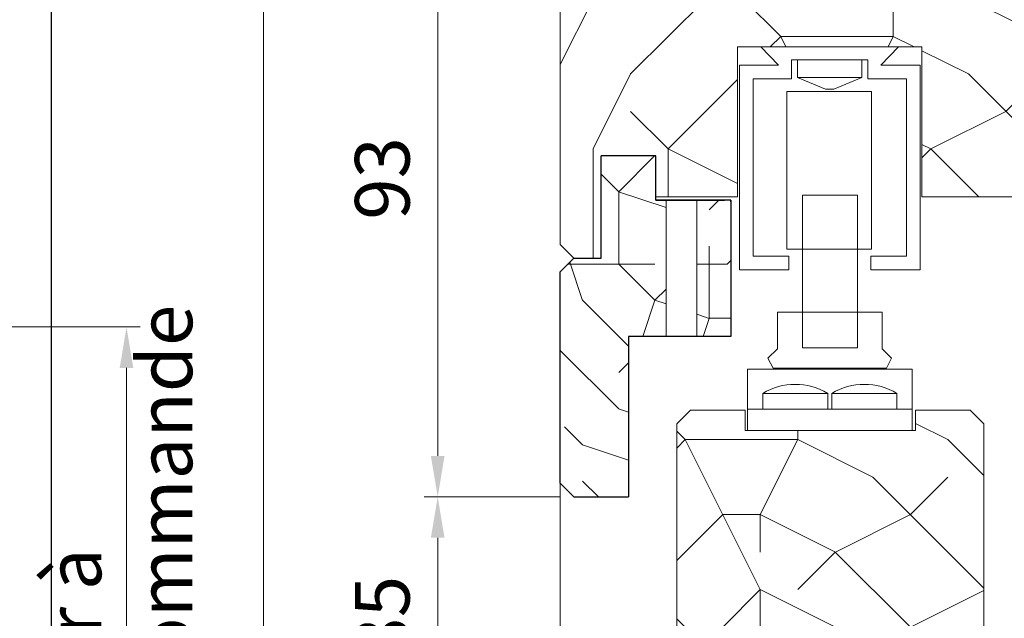
# Model space of a CAD drawing. Units: millimetres. Extents: x 0 to 418, y -14 to 586.
# Drawn here: x 268 to 340, y 264 to 308 of the extents above; entities that cross this region are included whole.
import ezdxf

# ---------------------------------------------------------------- set-up
doc = ezdxf.new("R2010")
doc.units = ezdxf.units.MM
doc.header["$PDMODE"] = 2
doc.header["$PDSIZE"] = 10
for name, color, linetype, lineweight in [('Accessoires', 5, 'Continuous', 9), ('AM_1', 30, 'Continuous', 30), ('AM_2', 6, 'Continuous', 20), ('AM_5', 3, 'Continuous', 20), ('AM_8', 1, 'Continuous', 15), ('Contour principale', 30, 'Continuous', 15), ('Contour secondaire', 5, 'Continuous', 9)]:
    doc.layers.add(name, color=color, linetype=linetype, lineweight=lineweight)
doc.layers.add('AM_VIEWS', color=1, linetype='Continuous', lineweight=15, plot=False)
doc.styles.get("Standard").update_dxf_attribs({"font": 'arial.ttf'})
doc.dimstyles.new('MAL-ISO$0', dxfattribs={"dimtxt": 3, "dimasz": 3, "dimexe": 1, "dimexo": 1, "dimgap": 1.5, "dimtad": 1, "dimtxsty": 'Standard', "dimcen": 0, "dimclrd": 256, "dimclre": 256, "dimclrt": 3, "dimadec": 1, "dimazin": 2, "dimtp": 0.1, "dimtm": 0.1, "dimtfac": 0.71, "dimtmove": 0, "dimatfit": 3, "dimfxl": 1, "dimlwd": -1, "dimlwe": -1, "dimarcsym": 1})

# ---------------------------------------------------------------- blocks, each defined once
blk = doc.blocks.new('eqrtb')
at = {"layer": 'AM_8'}
h = blk.add_hatch(dxfattribs=at)
h.set_pattern_fill('352', color=5, scale=37.5, angle=45)
h.set_pattern_definition([(45, (9.28, 9.28), (5e-07, 53.033), [11.25, -26.25]), (45, (7.956, 10.607), (5e-07, 53.033), [11.25, -26.25]), (45, (6.63, 14.584), (5e-07, 53.033), [7.5, -30]), (45, (5.304, 18.56), (5e-07, 53.033), [5.625, -31.875]), (45, (2.653, 21.213), (5e-07, 53.033), [3.75, -33.75]), (45, (-6.63, 17.236), (5e-07, 53.033), [1.875, -9.375, 1.875, -24.375]), (45, (-3.977, 22.54), (5e-07, 53.033), [1.875, -15, 5.625, -15]), (45, (0.0009, 29.17), (5e-07, 53.033), [1.875, -1.875, 1.875, -31.875]), (45, (-2.65, 29.17), (5e-07, 53.033), [1.875, -35.625]), (45, (-6.63, 30.494), (5e-07, 53.033), [5.625, -31.875]), (45, (-9.28, 33.146), (5e-07, 53.033), [7.5, -30]), (45, (-13.257, 34.47), (5e-07, 53.033), [9.375, -11.25, 1.875, -15]), (135, (-7.954, 7.955), (-53.033, 5e-07), [1.875, -3.75, 9.375, -22.5]), (135, (-9.28, 11.932), (-53.033, 5e-07), [1.875, -1.875, 5.625, -28.125]), (135, (-18.56, 23.865), (-53.033, 5e-07), [3.75, -33.75]), (135, (-6.63, 14.584), (-53.033, 5e-07), [7.5, -11.25, 1.875, -16.875]), (135, (-19.887, 30.494), (-53.033, 5e-07), [1.875, -35.625]), (135, (-5.302, 18.56), (-53.033, 5e-07), [5.625, -31.875]), (135, (-3.977, 22.54), (-53.033, 5e-07), [3.75, -33.75]), (135, (-1.325, 25.19), (-53.033, 5e-07), [1.875, -5.625, 5.625, -24.375]), (135, (-1.325, 27.842), (-53.033, 5e-07), [1.875, -35.625]), (135, (5.304, 23.865), (-53.033, 5e-07), [5.25, -32.25]), (135, (11.933, 19.887), (-53.033, 5e-07), [3.75, -33.75]), (135, (3.98, 33.146), (-53.033, 5e-07), [1.875, -35.625]), (135, (7.956, 34.47), (-53.033, 5e-07), [5.625, -31.875]), (135, (10.607, 37.123), (-53.033, 5e-07), [5.625, -31.875]), (90, (17.237, 22.54), (-26.517, 26.517), [2.6516, -2.6516, 2.6516, -45.078]), (90, (5.304, 23.865), (-26.517, 26.517), [5.303, -47.73]), (90, (-18.56, 26.517), (-26.517, 26.517), [5.303, -47.73]), (90, (-6.628, 25.19), (-26.517, 26.517), [5.303, -47.73]), (90, (0.0009, 21.213), (-26.517, 26.517), [5.303, -47.73]), (90, (13.26, 23.865), (-26.517, 26.517), [5.303, -47.73]), (90, (9.282, 22.54), (-26.517, 26.517), [7.955, -45.078]), (90, (-10.606, 26.517), (-26.517, 26.517), [2.652, -50.381]), (90, (-14.583, 27.842), (-26.517, 26.517), [2.652, -50.381]), (90, (-3.977, 38.45), (-26.517, 26.517), [2.652, -50.381]), (90, (-1.325, 14.584), (-26.517, 26.517), [2.652, -50.381]), (90, (3.978, 38.45), (-26.517, 26.517), [2.652, -50.381]), (90, (-2.65, 26.517), (-26.517, 26.517), [2.652, -50.381]), (90, (-2.65, 31.82), (-26.517, 26.517), [2.652, -50.381]), (180, (1.327, 25.19), (-26.517, -26.517), [2.6516, -2.6516, 7.955, -39.775]), (180, (5.304, 29.168), (-26.517, -26.517), [2.652, -50.381]), (180, (14.585, 19.887), (-26.517, -26.517), [2.652, -50.381]), (180, (2.653, 21.213), (-26.517, -26.517), [2.652, -50.381]), (180, (1.327, 30.494), (-26.517, -26.517), [2.652, -50.381]), (180, (1.327, 17.236), (-26.517, -26.517), [2.652, -50.381]), (180, (11.933, 27.842), (-26.517, -26.517), [2.652, -50.381]), (180, (1.327, 1.326), (-26.517, -26.517), [2.652, -50.381]), (180, (1.327, 3.977), (-26.517, -26.517), [5.303, -47.73]), (180, (1.327, 6.63), (-26.517, -26.517), [5.303, -47.73]), (180, (3.978, 9.28), (-26.517, -26.517), [5.303, -47.73]), (180, (2.653, 13.258), (-26.517, -26.517), [5.303, -47.73]), (180, (2.653, 34.471), (-26.517, -26.517), [5.303, -47.73]), (180, (21.214, 26.517), (-26.517, -26.517), [5.303, -47.73]), (180, (1.327, 49.056), (-26.5165, -26.5165), [5.303, -47.73]), (180, (3.978, 46.404), (-26.5165, -26.5165), [5.303, -47.73]), (180, (2.653, 42.426), (-26.517, -26.517), [5.303, -47.73]), (180, (-15.91, 23.865), (-26.517, -26.517), [7.955, -45.078]), (180, (3.978, 38.45), (-26.517, -26.517), [7.955, -45.078]), (71.565, (-18.56, 31.82), (26.5165, 26.5165), [4.1925, -79.66]), (71.565, (-5.302, 18.562), (26.5165, 26.5165), [4.192, -79.66]), (71.565, (-10.606, 29.168), (26.5165, 26.5165), [4.192, -79.66]), (71.565, (15.91, 18.562), (26.5165, 26.5165), [4.192, -79.66]), (71.565, (11.933, 19.887), (26.5165, 26.5165), [4.192, -79.66]), (71.565, (-1.325, 17.236), (26.5165, 26.5165), [4.192, -79.66]), (71.565, (-14.583, 30.494), (26.5165, 26.5165), [4.1925, -79.66]), (71.565, (1.327, 30.494), (26.5165, 26.5165), [8.385, -75.468]), (108.435, (-2.65, 34.471), (-26.5165, 26.5165), [4.1925, -79.66]), (108.435, (9.282, 30.494), (-26.5165, 26.5165), [4.1925, -79.66]), (108.435, (-9.28, 22.539), (-26.5165, 26.5165), [4.192, -79.66]), (108.435, (-15.909, 18.562), (-26.5165, 26.5165), [4.192, -79.66]), (108.435, (5.304, 29.168), (-26.5165, 26.5165), [4.192, -79.66]), (108.435, (2.653, 26.517), (-26.5165, 26.5165), [4.192, -79.66]), (108.435, (-11.932, 19.887), (-26.5165, 26.5165), [8.385, -75.468]), (108.435, (17.237, 30.494), (-26.5165, 26.5165), [8.385, -75.468]), (108.435, (13.259, 29.168), (-26.5165, 26.5165), [8.385, -75.468]), (161.565, (-3.977, 3.977), (-26.5165, 26.5165), [4.192, -79.66]), (161.565, (-18.56, 18.562), (-26.5165, 26.5165), [4.192, -79.66]), (161.565, (5.304, 5.303), (-26.5165, 26.5165), [4.192, -79.66]), (161.565, (-21.212, 26.517), (-26.5165, 26.5165), [4.1925, -79.66]), (161.565, (-2.65, 13.258), (-26.5165, 26.5165), [4.192, -79.66]), (161.565, (0.0009, 21.213), (-26.5165, 26.5165), [4.192, -79.66]), (161.565, (-2.65, 29.168), (-26.5165, 26.5165), [4.192, -79.66]), (161.565, (-3.977, 6.629), (-26.5165, 26.5165), [4.192, -79.66]), (161.565, (-1.325, 17.236), (-26.5165, 26.5165), [4.192, -79.66]), (161.565, (9.282, 22.539), (-26.5165, 26.5165), [4.192, -79.66]), (161.565, (9.282, 27.842), (-26.5165, 26.5165), [4.192, -79.66]), (161.565, (6.63, 41.1), (-26.5165, 26.5165), [4.1925, -79.66]), (161.565, (-21.212, 29.168), (-26.5165, 26.5165), [4.1925, -79.66]), (161.565, (-23.864, 23.865), (-26.5165, 26.5165), [8.385, -75.468]), (161.565, (-1.325, 9.28), (-26.5165, 26.5165), [8.385, -75.468]), (198.435, (-1.325, 1.326), (-26.517, -26.517), [4.192, -79.66]), (198.435, (22.54, 22.539), (-26.5165, -26.5165), [4.192, -79.66]), (198.435, (7.956, 34.471), (-26.5165, -26.5165), [4.1925, -79.66]), (198.435, (6.63, 14.584), (-26.5165, -26.5165), [4.192, -79.66]), (198.435, (7.956, 10.607), (-26.5165, -26.5165), [4.192, -79.66]), (198.435, (5.304, 18.562), (-26.5165, -26.5165), [4.192, -79.66]), (198.435, (-2.65, 42.426), (-26.5165, -26.5165), [4.1925, -79.66]), (198.435, (-1.325, 46.404), (-26.5165, -26.5165), [8.385, -75.468])])
h.paths.add_polyline_path([(0.001, -7.5), (-2, -7.5), (-2.999, -8.499), (-2.999, -24.001), (-2, -25), (2.001, -25), (2.001, -13.25), (4.751, -13.25), (4.751, -3.25), (4.001, -3.25), (4.001, -3.25), (4.001, -3.25), (4.001, 0), (0.001, 0)])
h = blk.add_hatch(dxfattribs=at)
h.set_pattern_fill('352', color=5, scale=37.5, angle=45)
h.set_pattern_definition([(45, (9.28, 9.28), (5e-07, 53.033), [11.25, -26.25]), (45, (7.956, 10.607), (5e-07, 53.033), [11.25, -26.25]), (45, (6.63, 14.584), (5e-07, 53.033), [7.5, -30]), (45, (5.304, 18.56), (5e-07, 53.033), [5.625, -31.875]), (45, (2.653, 21.213), (5e-07, 53.033), [3.75, -33.75]), (45, (-6.63, 17.236), (5e-07, 53.033), [1.875, -9.375, 1.875, -24.375]), (45, (-3.977, 22.54), (5e-07, 53.033), [1.875, -15, 5.625, -15]), (45, (0.0009, 29.17), (5e-07, 53.033), [1.875, -1.875, 1.875, -31.875]), (45, (-2.65, 29.17), (5e-07, 53.033), [1.875, -35.625]), (45, (-6.63, 30.494), (5e-07, 53.033), [5.625, -31.875]), (45, (-9.28, 33.146), (5e-07, 53.033), [7.5, -30]), (45, (-13.257, 34.47), (5e-07, 53.033), [9.375, -11.25, 1.875, -15]), (135, (-7.954, 7.955), (-53.033, 5e-07), [1.875, -3.75, 9.375, -22.5]), (135, (-9.28, 11.932), (-53.033, 5e-07), [1.875, -1.875, 5.625, -28.125]), (135, (-18.56, 23.865), (-53.033, 5e-07), [3.75, -33.75]), (135, (-6.63, 14.584), (-53.033, 5e-07), [7.5, -11.25, 1.875, -16.875]), (135, (-19.887, 30.494), (-53.033, 5e-07), [1.875, -35.625]), (135, (-5.302, 18.56), (-53.033, 5e-07), [5.625, -31.875]), (135, (-3.977, 22.54), (-53.033, 5e-07), [3.75, -33.75]), (135, (-1.325, 25.19), (-53.033, 5e-07), [1.875, -5.625, 5.625, -24.375]), (135, (-1.325, 27.842), (-53.033, 5e-07), [1.875, -35.625]), (135, (5.304, 23.865), (-53.033, 5e-07), [5.25, -32.25]), (135, (11.933, 19.887), (-53.033, 5e-07), [3.75, -33.75]), (135, (3.98, 33.146), (-53.033, 5e-07), [1.875, -35.625]), (135, (7.956, 34.47), (-53.033, 5e-07), [5.625, -31.875]), (135, (10.607, 37.123), (-53.033, 5e-07), [5.625, -31.875]), (90, (17.237, 22.54), (-26.517, 26.517), [2.652, -2.652, 2.652, -45.078]), (90, (5.304, 23.865), (-26.517, 26.517), [5.303, -47.73]), (90, (-18.56, 26.517), (-26.517, 26.517), [5.303, -47.73]), (90, (-6.628, 25.19), (-26.517, 26.517), [5.303, -47.73]), (90, (0.0009, 21.213), (-26.517, 26.517), [5.303, -47.73]), (90, (13.26, 23.865), (-26.517, 26.517), [5.303, -47.73]), (90, (9.282, 22.54), (-26.517, 26.517), [7.955, -45.078]), (90, (-10.606, 26.517), (-26.517, 26.517), [2.652, -50.381]), (90, (-14.583, 27.842), (-26.517, 26.517), [2.652, -50.381]), (90, (-3.977, 38.45), (-26.517, 26.517), [2.652, -50.381]), (90, (-1.325, 14.584), (-26.517, 26.517), [2.652, -50.381]), (90, (3.978, 38.45), (-26.517, 26.517), [2.652, -50.381]), (90, (-2.65, 26.517), (-26.517, 26.517), [2.652, -50.381]), (90, (-2.65, 31.82), (-26.517, 26.517), [2.652, -50.381]), (180, (1.327, 25.19), (-26.517, -26.517), [2.652, -2.652, 7.955, -39.775]), (180, (5.304, 29.168), (-26.517, -26.517), [2.652, -50.381]), (180, (14.585, 19.887), (-26.517, -26.517), [2.652, -50.381]), (180, (2.653, 21.213), (-26.517, -26.517), [2.652, -50.381]), (180, (1.327, 30.494), (-26.517, -26.517), [2.652, -50.381]), (180, (1.327, 17.236), (-26.517, -26.517), [2.652, -50.381]), (180, (11.933, 27.842), (-26.517, -26.517), [2.652, -50.381]), (180, (1.327, 1.326), (-26.517, -26.517), [2.652, -50.381]), (180, (1.327, 3.977), (-26.517, -26.517), [5.303, -47.73]), (180, (1.327, 6.63), (-26.517, -26.517), [5.303, -47.73]), (180, (3.978, 9.28), (-26.517, -26.517), [5.303, -47.73]), (180, (2.653, 13.258), (-26.517, -26.517), [5.303, -47.73]), (180, (2.653, 34.471), (-26.517, -26.517), [5.303, -47.73]), (180, (21.214, 26.517), (-26.517, -26.517), [5.303, -47.73]), (180, (1.327, 49.056), (-26.517, -26.517), [5.303, -47.73]), (180, (3.978, 46.404), (-26.517, -26.517), [5.303, -47.73]), (180, (2.653, 42.426), (-26.517, -26.517), [5.303, -47.73]), (180, (-15.91, 23.865), (-26.517, -26.517), [7.955, -45.078]), (180, (3.978, 38.45), (-26.517, -26.517), [7.955, -45.078]), (71.565, (-18.56, 31.82), (26.5165, 26.5165), [4.192, -79.66]), (71.565, (-5.302, 18.562), (26.5165, 26.5165), [4.192, -79.66]), (71.565, (-10.606, 29.168), (26.5165, 26.5165), [4.192, -79.66]), (71.565, (15.91, 18.562), (26.5165, 26.5165), [4.192, -79.66]), (71.565, (11.933, 19.887), (26.5165, 26.5165), [4.192, -79.66]), (71.565, (-1.325, 17.236), (26.5165, 26.5165), [4.192, -79.66]), (71.565, (-14.583, 30.494), (26.5165, 26.5165), [4.192, -79.66]), (71.565, (1.327, 30.494), (26.5165, 26.5165), [8.385, -75.468]), (108.435, (-2.65, 34.471), (-26.5165, 26.5165), [4.192, -79.66]), (108.435, (9.282, 30.494), (-26.5165, 26.5165), [4.192, -79.66]), (108.435, (-9.28, 22.539), (-26.5165, 26.5165), [4.192, -79.66]), (108.435, (-15.909, 18.562), (-26.5165, 26.5165), [4.192, -79.66]), (108.435, (5.304, 29.168), (-26.5165, 26.5165), [4.192, -79.66]), (108.435, (2.653, 26.517), (-26.5165, 26.5165), [4.192, -79.66]), (108.435, (-11.932, 19.887), (-26.5165, 26.5165), [8.385, -75.468]), (108.435, (17.237, 30.494), (-26.5165, 26.5165), [8.385, -75.468]), (108.435, (13.259, 29.168), (-26.5165, 26.5165), [8.385, -75.468]), (161.565, (-3.977, 3.977), (-26.517, 26.517), [4.192, -79.66]), (161.565, (-18.56, 18.562), (-26.5165, 26.5165), [4.192, -79.66]), (161.57, (5.304, 5.303), (-26.517, 26.517), [4.192, -79.66]), (161.565, (-21.212, 26.517), (-26.5165, 26.5165), [4.192, -79.66]), (161.565, (-2.65, 13.258), (-26.5165, 26.5165), [4.192, -79.66]), (161.565, (0.0009, 21.213), (-26.5165, 26.5165), [4.192, -79.66]), (161.565, (-2.65, 29.168), (-26.5165, 26.5165), [4.192, -79.66]), (161.565, (-3.977, 6.629), (-26.516, 26.517), [4.192, -79.66]), (161.565, (-1.325, 17.236), (-26.5165, 26.5165), [4.192, -79.66]), (161.565, (9.282, 22.539), (-26.5165, 26.5165), [4.192, -79.66]), (161.565, (9.282, 27.842), (-26.5165, 26.5165), [4.192, -79.66]), (161.565, (6.63, 41.1), (-26.5165, 26.5165), [4.192, -79.66]), (161.565, (-21.212, 29.168), (-26.5165, 26.5165), [4.192, -79.66]), (161.565, (-23.864, 23.865), (-26.5165, 26.5165), [8.385, -75.468]), (161.565, (-1.325, 9.28), (-26.517, 26.517), [8.385, -75.468]), (198.43, (-1.325, 1.326), (-26.517, -26.517), [4.192, -79.66]), (198.435, (22.54, 22.539), (-26.5165, -26.5165), [4.192, -79.66]), (198.435, (7.956, 34.471), (-26.5165, -26.5165), [4.192, -79.66]), (198.435, (6.63, 14.584), (-26.517, -26.517), [4.192, -79.66]), (198.435, (7.956, 10.607), (-26.517, -26.517), [4.192, -79.66]), (198.435, (5.304, 18.562), (-26.5165, -26.5165), [4.192, -79.66]), (198.435, (-2.65, 42.426), (-26.5165, -26.5165), [4.1925, -79.66]), (198.435, (-1.325, 46.404), (-26.5165, -26.5165), [8.385, -75.468])])
h.paths.add_polyline_path([(9.5, -3.25), (7.001, -3.25), (7.001, -13.25), (9.5, -13.25)])
at = {"layer": 'AM_1'}
for p, q in [((4, 0), (0, 0)), ((4, -3.25), (4, 0)), ((4, -3.25), (9.033, -3.25)), ((9.5, -3.25), (4, -3.25)), ((9.5, -3.25), (9.5, -13.25)), ((-2, -7.5), (0, -7.5)), ((9.5, -13.25), (2, -13.25)), ((2, -13.25), (2, -25)), ((-3, -24.001), (-2, -25.001)), ((-2, -25.001), (2, -25))]:
    blk.add_line(p, q, dxfattribs=at)
for points in [[(0, -7.5), (0, 0)], [(-3, -24.001), (-3, -8.5), (-2, -7.5)]]:
    blk.add_lwpolyline(points, dxfattribs=at)
at = {"layer": 'AM_2', "color": 5}
for points in [[(4.751, -3.25), (4.751, -13.25)], [(7.001, -3.25), (7.001, -13.25)]]:
    blk.add_lwpolyline(points, dxfattribs=at)
blk = doc.blocks.new('Chariot')
at = {"layer": 'Accessoires'}
for points in [[(-3.001, -15.348), (-3.001, -16.348), (-6.625, -16.348), (-6.625, -1.351), (-3.755, -1.351), (-5.04, 0), (5.04, 0), (3.754, -1.351), (6.625, -1.351), (6.625, -16.348), (2.999, -16.348), (2.999, -15.348), (5.625, -15.348), (5.625, -2.351), (2.799, -2.351), (2.799, -0.951), (-2.801, -0.951), (-2.801, -2.351), (-5.625, -2.351), (-5.625, -15.348), (-3.001, -15.348)], [(2.359, -2.242), (0.299, -3.095), (-0.301, -3.095), (-2.361, -2.242), (-2.361, -0.951), (2.359, -0.951), (2.359, -2.242), (-2.361, -2.242)], [(-4.146, -23.572), (-4.533, -22.826), (-3.832, -22.133), (-3.832, -19.462), (3.832, -19.462), (3.832, -22.133), (4.533, -22.826), (4.146, -23.572), (-4.146, -23.572)], [(-6.033, -26.567), (6.033, -26.567)]]:
    blk.add_lwpolyline(points, dxfattribs=at)
for points in [[(-3.152, -3.279), (3.063, -3.279), (3.063, -14.843), (-3.152, -14.843)], [(-1.994, -10.879), (2.038, -10.879), (2.038, -22.067), (-1.994, -22.067)], [(-6.033, -23.64), (6.033, -23.64), (6.033, -28.135), (-6.033, -28.135)], [(-4.915, -26.567), (-0.151, -26.567), (-0.151, -25.413), (-4.915, -25.413)], [(4.915, -26.567), (0.151, -26.567), (0.151, -25.413), (4.915, -25.413)]]:
    blk.add_lwpolyline(points, close=True, dxfattribs=at)
for centre, start, end in [((-2.533, -29.362), 58.89829, 121.10154), ((2.533, -29.362), 58.89846, 121.10171)]:
    blk.add_arc(centre, 4.612, start, end, dxfattribs=at)
blk = doc.blocks.new('*D31')
at = {"layer": 'AM_5', "transparency": 16777216}
for p, q in [((307.313, 319.814), (297.333, 319.814)), ((298.333, 316.814), (298.333, 276.314)), ((307.313, 273.314), (297.333, 273.314))]:
    blk.add_line(p, q, dxfattribs=at)
for points in [[(297.833, 316.814), (298.833, 316.814), (298.333, 319.814)], [(297.833, 276.314), (298.833, 276.314), (298.333, 273.314)]]:
    blk.add_solid(points, dxfattribs=at)
at = {"layer": 'Defpoints', "color": 0, "transparency": 16777216}
for p in [(308.313, 319.814), (298.333, 273.314), (308.313, 273.314)]:
    blk.add_point(p, dxfattribs=at)
at = {"layer": 'AM_5', "color": 3, "transparency": 16777216, "insert": (294.789, 296.665), "char_height": 4, "attachment_point": 5, "rotation": 90}
blk.add_mtext('93', dxfattribs=at)
blk = doc.blocks.new('*D34')
at = {"layer": 'AM_5', "transparency": 16777216}
for p, q in [((307.313, 319.814), (284.572, 319.814)), ((285.572, 316.814), (285.572, 20.11)), ((307.312, 17.11), (284.572, 17.11))]:
    blk.add_line(p, q, dxfattribs=at)
for points in [[(285.072, 316.814), (286.072, 316.814), (285.572, 319.814)], [(285.072, 20.11), (286.072, 20.11), (285.572, 17.11)]]:
    blk.add_solid(points, dxfattribs=at)
at = {"layer": 'Defpoints', "color": 0, "transparency": 16777216}
for p in [(308.313, 319.814), (285.572, 17.11), (308.312, 17.11)]:
    blk.add_point(p, dxfattribs=at)
at = {"layer": 'AM_5', "color": 3, "transparency": 16777216, "insert": (282.004, 167.176), "char_height": 4, "attachment_point": 5, "rotation": 90}
blk.add_mtext('Hauteur Hors-Tout Châssis', dxfattribs=at)
blk = doc.blocks.new('*D37')
at = {"layer": 'AM_5', "transparency": 16777216}
for p, q in [((307.313, 273.314), (297.333, 273.314)), ((298.333, 270.314), (298.333, 258.68)), ((315.854, 255.68), (297.333, 255.68))]:
    blk.add_line(p, q, dxfattribs=at)
for points in [[(297.833, 270.314), (298.833, 270.314), (298.333, 273.314)], [(297.833, 258.68), (298.833, 258.68), (298.333, 255.68)]]:
    blk.add_solid(points, dxfattribs=at)
at = {"layer": 'Defpoints', "color": 0, "transparency": 16777216}
for p in [(308.313, 273.314), (298.333, 255.68), (316.854, 255.68)]:
    blk.add_point(p, dxfattribs=at)
at = {"layer": 'AM_5', "color": 3, "transparency": 16777216, "insert": (294.789, 264.497), "char_height": 4, "attachment_point": 5, "rotation": 90}
blk.add_mtext('35', dxfattribs=at)
blk = doc.blocks.new('*D22')
at = {"layer": 'AM_5', "transparency": 16777216}
for p, q in [((261.695, 285.772), (276.528, 285.772)), ((275.528, 282.772), (275.528, 231.154)), ((268.195, 228.154), (276.528, 228.154))]:
    blk.add_line(p, q, dxfattribs=at)
for points in [[(275.028, 282.772), (276.028, 282.772), (275.528, 285.772)], [(275.028, 231.154), (276.028, 231.154), (275.528, 228.154)]]:
    blk.add_solid(points, dxfattribs=at)
at = {"layer": 'Defpoints', "color": 0, "transparency": 16777216}
for p in [(260.695, 285.772), (267.195, 228.154), (275.528, 228.154)]:
    blk.add_point(p, dxfattribs=at)
at = {"layer": 'AM_5', "color": 3, "transparency": 16777216, "insert": (275.528, 256.963), "char_height": 4, "attachment_point": 5, "rotation": 90}
blk.add_mtext('Hauteur à\\Ppréciser à la commande', dxfattribs=at)

msp = doc.modelspace()

# ---------------------------------------------------------------- hatches: boundary and pattern name
at = {"layer": 'Contour secondaire'}
h = msp.add_hatch(dxfattribs=at)
h.set_pattern_fill('352', color=5, scale=55, angle=450)
h.set_pattern_definition([(90, (-12950.82, -2467.71), (-55, 55), [16.5, -38.5]), (90, (-12953.57, -2467.71), (-55, 55), [16.5, -38.5]), (90, (-12959.07, -2464.96), (-55, 55), [11, -44]), (90, (-12964.57, -2462.21), (-55, 55), [8.25, -46.75]), (90, (-12970.07, -2462.21), (-55, 55), [5.5, -49.5]), (90, (-12975.57, -2475.96), (-55, 55), [2.75, -13.75, 2.75, -35.75]), (90, (-12978.32, -2467.71), (-55, 55), [2.75, -22, 8.25, -22]), (90, (-12981.07, -2456.71), (-55, 55), [2.75, -2.75, 2.75, -46.75]), (90, (-12983.82, -2459.46), (-55, 55), [2.75, -52.25]), (90, (-12989.32, -2462.21), (-55, 55), [8.25, -46.75]), (90, (-12994.82, -2462.21), (-55, 55), [11, -44]), (90, (-13000.32, -2464.96), (-55, 55), [13.75, -16.5, 2.75, -22]), (180, (-12967.32, -2486.96), (-55, -55), [2.75, -5.5, 13.75, -33]), (180, (-12972.82, -2484.21), (-55, -55), [2.75, -2.75, 8.25, -41.25]), (180, (-12994.82, -2481.46), (-55, -55), [5.5, -49.5]), (180, (-12972.82, -2478.71), (-55, -55), [11, -16.5, 2.75, -24.75]), (180, (-13003.07, -2475.96), (-55, -55), [2.75, -52.25]), (180, (-12975.57, -2473.21), (-55, -55), [8.25, -46.75]), (180, (-12978.32, -2467.71), (-55, -55), [5.5, -49.5]), (180, (-12978.32, -2462.21), (-55, -55), [2.75, -8.25, 8.25, -35.75]), (180, (-12981.07, -2459.46), (-55, -55), [2.75, -52.25]), (180, (-12970.07, -2456.71), (-55, -55), [7.7, -47.3]), (180, (-12959.07, -2453.96), (-55, -55), [5.5, -49.5]), (180, (-12981.07, -2448.46), (-55, -55), [2.75, -52.25]), (180, (-12978.32, -2442.96), (-55, -55), [8.25, -46.75]), (180, (-12978.32, -2437.46), (-55, -55), [8.25, -46.75]), (135, (-12956.32, -2445.71), (-55, -3e-07), [3.88905, -3.88905, 3.88905, -66.1146]), (135, (-12970.07, -2456.71), (-55, -3e-07), [7.7781, -70.00365]), (135, (-12997.57, -2478.71), (-55, -3e-07), [7.7781, -70.00365]), (135, (-12983.82, -2467.71), (-55, -3e-07), [7.7781, -70.00365]), (135, (-12972.82, -2464.96), (-55, -3e-07), [7.7781, -70.00365]), (135, (-12961.82, -2448.46), (-55, -3e-07), [7.7781, -70.00365]), (135, (-12964.57, -2453.96), (-55, -3e-07), [11.66726, -66.11449]), (135, (-12989.32, -2470.46), (-55, -3e-07), [3.88905, -73.8927]), (135, (-12994.82, -2473.21), (-55, -3e-07), [3.88905, -73.8927]), (135, (-12994.82, -2451.21), (-55, -3e-07), [3.88905, -73.8927]), (135, (-12967.32, -2473.21), (-55, -3e-07), [3.88905, -73.8927]), (135, (-12986.57, -2442.96), (-55, -3e-07), [3.88905, -73.8927]), (135, (-12981.07, -2462.21), (-55, -3e-07), [3.88905, -73.8927]), (135, (-12986.57, -2456.71), (-55, -3e-07), [3.88905, -73.8927]), (225, (-12975.57, -2459.46), (3e-07, -55), [3.88905, -3.88905, 11.66726, -58.33639]), (225, (-12975.57, -2451.21), (3e-07, -55), [3.88905, -73.8927]), (225, (-12956.32, -2451.21), (3e-07, -55), [3.88905, -73.8927]), (225, (-12970.07, -2462.21), (3e-07, -55), [3.88905, -73.8927]), (225, (-12981.07, -2453.96), (3e-07, -55), [3.88905, -73.8927]), (225, (-12967.32, -2467.71), (3e-07, -55), [3.88905, -73.8927]), (225, (-12967.32, -2445.71), (3e-07, -55), [3.88905, -73.8927]), (225, (-12950.82, -2484.21), (3e-07, -55), [3.88905, -73.8927]), (225, (-12953.57, -2481.46), (3e-07, -55), [7.7781, -70.00365]), (225, (-12956.32, -2478.71), (3e-07, -55), [7.7781, -70.00365]), (225, (-12956.32, -2473.21), (3e-07, -55), [7.7781, -70.00365]), (225, (-12961.82, -2470.46), (3e-07, -55), [7.7781, -70.00365]), (225, (-12983.82, -2448.46), (3e-07, -55), [7.7781, -70.00365]), (225, (-12956.32, -2437.46), (3e-07, -55), [7.7781, -70.00365]), (225, (-13000.32, -2434.71), (3e-07, -55), [7.7781, -70.00365]), (225, (-12994.82, -2434.71), (3e-07, -55), [7.7781, -70.00365]), (225, (-12992.07, -2440.21), (3e-07, -55), [7.7781, -70.00365]), (225, (-12992.07, -2478.71), (3e-07, -55), [11.66726, -66.11449]), (225, (-12986.57, -2442.96), (3e-07, -55), [11.66726, -66.11449]), (116.56505, (-13003.07, -2473.212), (-4e-07, 55), [6.149, -116.83474]), (116.56505, (-12975.57, -2473.212), (-4e-07, 55), [6.149, -116.83474]), (116.56505, (-12992.07, -2467.712), (-4e-07, 55), [6.149, -116.83474]), (116.56505, (-12953.57, -2451.212), (-4e-07, 55), [6.149, -116.83474]), (116.56505, (-12959.07, -2453.962), (-4e-07, 55), [6.149, -116.83474]), (116.56505, (-12970.07, -2470.462), (-4e-07, 55), [6.149, -116.83474]), (116.56505, (-12997.57, -2470.462), (-4e-07, 55), [6.149, -116.83474]), (116.56505, (-12981.07, -2453.962), (-4e-07, 55), [12.298, -110.68574]), (153.43495, (-12989.32, -2453.962), (-55, -3e-07), [6.149, -116.83474]), (153.43495, (-12972.82, -2445.712), (-55, -3e-07), [6.149, -116.83474]), (153.43495, (-12983.82, -2473.212), (-55, -3e-07), [6.149, -116.83474]), (153.43495, (-12986.57, -2484.212), (-55, -3e-07), [6.149, -116.83474]), (153.43495, (-12975.57, -2451.212), (-55, -3e-07), [6.149, -116.83474]), (153.43495, (-12975.57, -2456.712), (-55, -3e-07), [6.149, -116.83474]), (153.43495, (-12983.82, -2478.712), (-55, -3e-07), [12.298, -110.68574]), (153.43495, (-12964.57, -2437.462), (-55, -3e-07), [12.298, -110.68574]), (153.43495, (-12967.32, -2442.962), (-55, -3e-07), [12.298, -110.68574]), (206.56505, (-12959.07, -2486.962), (-55, -4e-07), [6.149, -116.83474]), (206.56505, (-12989.32, -2486.962), (-55, -4e-07), [6.149, -116.83474]), (206.56505, (-12950.82, -2475.962), (-55, -4e-07), [6.149, -116.83474]), (206.56505, (-13000.32, -2481.462), (-55, -4e-07), [6.149, -116.83474]), (206.56505, (-12967.32, -2475.962), (-55, -4e-07), [6.149, -116.83474]), (206.56505, (-12972.82, -2464.962), (-55, -4e-07), [6.149, -116.83474]), (206.56505, (-12983.82, -2459.462), (-55, -4e-07), [6.149, -116.83474]), (206.56505, (-12961.82, -2484.212), (-55.00001, 1.7e-05), [6.149, -116.83474]), (206.56505, (-12970.07, -2470.462), (-55, -4e-07), [6.149, -116.83474]), (206.56505, (-12964.57, -2453.962), (-55, -4e-07), [6.149, -116.83474]), (206.56505, (-12970.07, -2448.462), (-55, -4e-07), [6.149, -116.83474]), (206.56505, (-12986.57, -2437.462), (-55, -4e-07), [6.149, -116.83474]), (206.56505, (-13003.07, -2478.712), (-55, -4e-07), [6.149, -116.83474]), (206.56505, (-13000.32, -2486.962), (-55, -4e-07), [12.298, -110.68574]), (206.56505, (-12961.82, -2478.712), (-55, -4e-07), [12.298, -110.68574]), (243.43495, (-12953.57, -2486.962), (3e-07, -55), [6.149, -116.83474]), (243.43495, (-12950.82, -2440.212), (3e-07, -55), [6.149, -116.83474]), (243.43495, (-12978.32, -2442.962), (3e-07, -55), [6.149, -116.83474]), (243.43495, (-12959.07, -2464.962), (3e-07, -55), [6.149, -116.83474]), (243.43495, (-12953.57, -2467.712), (3e-07, -55), [6.149, -116.83474]), (243.43495, (-12964.57, -2462.212), (3e-07, -55), [6.149, -116.83474]), (243.43495, (-12997.57, -2445.712), (3e-07, -55), [6.149, -116.83474]), (243.43495, (-13000.32, -2440.212), (3e-07, -55), [12.298, -110.68574])])
h.paths.add_polyline_path([(311.313, 315.8147), (311.313, 319.8147), (308.313, 319.8147), (307.313, 318.8147), (307.313, 291.8147), (308.313, 290.8147), (310.313, 290.8147), (310.313, 298.3147), (314.313, 298.3147), (314.313, 295.3147), (320.313, 295.3147), (320.313, 306.3147), (333.813, 306.3147), (333.813, 295.3147), (345.813, 295.3147), (345.813, 306.3147), (359.313, 306.3147), (359.313, 295.3147), (365.313, 295.3147), (365.313, 298.3147), (369.313, 298.3147), (369.313, 290.8147), (371.313, 290.8147), (372.313, 291.8147), (372.313, 318.8147), (371.313, 319.8147), (368.313, 319.8147), (368.313, 315.8147)])
h = msp.add_hatch(dxfattribs=at)
h.set_pattern_fill('352', color=5, scale=55, angle=450)
h.set_pattern_definition([(90, (-12957.82, -2442.276), (-55, 55), [16.5, -38.5]), (90, (-12960.57, -2442.276), (-55, 55), [16.5, -38.5]), (90, (-12966.07, -2439.526), (-55, 55), [11, -44]), (90, (-12971.57, -2436.776), (-55, 55), [8.25, -46.75]), (90, (-12977.07, -2436.776), (-55, 55), [5.5, -49.5]), (90, (-12982.57, -2450.526), (-55, 55), [2.75, -13.75, 2.75, -35.75]), (90, (-12985.32, -2442.276), (-55, 55), [2.75, -22, 8.25, -22]), (90, (-12988.07, -2431.276), (-55, 55), [2.75, -2.75, 2.75, -46.75]), (90, (-12990.82, -2434.026), (-55, 55), [2.75, -52.25]), (90, (-12996.32, -2436.776), (-55, 55), [8.25, -46.75]), (90, (-13001.82, -2436.776), (-55, 55), [11, -44]), (90, (-13007.32, -2439.526), (-55, 55), [13.75, -16.5, 2.75, -22]), (180, (-12974.32, -2461.526), (-55, -55), [2.75, -5.5, 13.75, -33]), (180, (-12979.82, -2458.776), (-55, -55), [2.75, -2.75, 8.25, -41.25]), (180, (-13001.82, -2456.026), (-55, -55), [5.5, -49.5]), (180, (-12979.82, -2453.276), (-55, -55), [11, -16.5, 2.75, -24.75]), (180, (-13010.07, -2450.526), (-55, -55), [2.75, -52.25]), (180, (-12982.57, -2447.776), (-55, -55), [8.25, -46.75]), (180, (-12985.32, -2442.276), (-55, -55), [5.5, -49.5]), (180, (-12985.32, -2436.776), (-55, -55), [2.75, -8.25, 8.25, -35.75]), (180, (-12988.07, -2434.026), (-55, -55), [2.75, -52.25]), (180, (-12977.07, -2431.276), (-55, -55), [7.7, -47.3]), (180, (-12966.07, -2428.526), (-55, -55), [5.5, -49.5]), (180, (-12988.07, -2423.026), (-55, -55), [2.75, -52.25]), (180, (-12985.32, -2417.526), (-55, -55), [8.25, -46.75]), (180, (-12985.32, -2412.026), (-55, -55), [8.25, -46.75]), (135, (-12963.32, -2420.276), (-55, -3e-07), [3.88905, -3.88905, 3.88905, -66.1146]), (135, (-12977.07, -2431.276), (-55, -3e-07), [7.7781, -70.00365]), (135, (-13004.57, -2453.276), (-55, -3e-07), [7.7781, -70.00365]), (135, (-12990.82, -2442.276), (-55, -3e-07), [7.7781, -70.00365]), (135, (-12979.82, -2439.526), (-55, -3e-07), [7.7781, -70.00365]), (135, (-12968.82, -2423.026), (-55, -3e-07), [7.7781, -70.00365]), (135, (-12971.57, -2428.526), (-55, -3e-07), [11.66726, -66.11449]), (135, (-12996.32, -2445.026), (-55, -3e-07), [3.88905, -73.8927]), (135, (-13001.82, -2447.776), (-55, -3e-07), [3.88905, -73.8927]), (135, (-13001.82, -2425.776), (-55, -3e-07), [3.88905, -73.8927]), (135, (-12974.32, -2447.776), (-55, -3e-07), [3.88905, -73.8927]), (135, (-12993.57, -2417.526), (-55, -3e-07), [3.88905, -73.8927]), (135, (-12988.07, -2436.776), (-55, -3e-07), [3.88905, -73.8927]), (135, (-12993.57, -2431.276), (-55, -3e-07), [3.88905, -73.8927]), (225, (-12982.57, -2434.026), (3e-07, -55), [3.88905, -3.88905, 11.66726, -58.33639]), (225, (-12982.57, -2425.776), (3e-07, -55), [3.88905, -73.8927]), (225, (-12963.32, -2425.776), (3e-07, -55), [3.88905, -73.8927]), (225, (-12977.07, -2436.776), (3e-07, -55), [3.88905, -73.8927]), (225, (-12988.07, -2428.526), (3e-07, -55), [3.88905, -73.8927]), (225, (-12974.32, -2442.276), (3e-07, -55), [3.88905, -73.8927]), (225, (-12974.32, -2420.276), (3e-07, -55), [3.88905, -73.8927]), (225, (-12957.82, -2458.776), (3e-07, -55), [3.88905, -73.8927]), (225, (-12960.57, -2456.026), (3e-07, -55), [7.7781, -70.00365]), (225, (-12963.32, -2453.276), (3e-07, -55), [7.7781, -70.00365]), (225, (-12963.32, -2447.776), (3e-07, -55), [7.7781, -70.00365]), (225, (-12968.82, -2445.026), (3e-07, -55), [7.7781, -70.00365]), (225, (-12990.82, -2423.026), (3e-07, -55), [7.7781, -70.00365]), (225, (-12963.32, -2412.026), (3e-07, -55), [7.7781, -70.00365]), (225, (-13007.32, -2409.276), (3e-07, -55), [7.7781, -70.00365]), (225, (-13001.82, -2409.276), (3e-07, -55), [7.7781, -70.00365]), (225, (-12999.07, -2414.776), (3e-07, -55), [7.7781, -70.00365]), (225, (-12999.07, -2453.276), (3e-07, -55), [11.66726, -66.11449]), (225, (-12993.57, -2417.526), (3e-07, -55), [11.66726, -66.11449]), (116.56505, (-13010.068, -2447.776), (-4e-07, 55), [6.149, -116.83474]), (116.56505, (-12982.568, -2447.776), (-4e-07, 55), [6.149, -116.83474]), (116.56505, (-12999.068, -2442.276), (-4e-07, 55), [6.149, -116.83474]), (116.56505, (-12960.568, -2425.776), (-4e-07, 55), [6.149, -116.83474]), (116.56505, (-12966.068, -2428.526), (-4e-07, 55), [6.149, -116.83474]), (116.56505, (-12977.068, -2445.026), (-4e-07, 55), [6.149, -116.83474]), (116.56505, (-13004.568, -2445.026), (-4e-07, 55), [6.149, -116.83474]), (116.56505, (-12988.068, -2428.526), (-4e-07, 55), [12.298, -110.68574]), (153.43495, (-12996.318, -2428.526), (-55, -3e-07), [6.149, -116.83474]), (153.43495, (-12979.818, -2420.276), (-55, -3e-07), [6.149, -116.83474]), (153.43495, (-12990.818, -2447.776), (-55, -3e-07), [6.149, -116.83474]), (153.43495, (-12993.568, -2458.776), (-55, -3e-07), [6.149, -116.83474]), (153.43495, (-12982.568, -2425.776), (-55, -3e-07), [6.149, -116.83474]), (153.43495, (-12982.568, -2431.276), (-55, -3e-07), [6.149, -116.83474]), (153.43495, (-12990.818, -2453.276), (-55, -3e-07), [12.298, -110.68574]), (153.43495, (-12971.568, -2412.026), (-55, -3e-07), [12.298, -110.68574]), (153.43495, (-12974.318, -2417.526), (-55, -3e-07), [12.298, -110.68574]), (206.56505, (-12966.068, -2461.526), (-55, -4e-07), [6.149, -116.83474]), (206.56505, (-12996.318, -2461.526), (-55, -4e-07), [6.149, -116.83474]), (206.56505, (-12957.818, -2450.526), (-55, -4e-07), [6.149, -116.83474]), (206.56505, (-13007.318, -2456.026), (-55, -4e-07), [6.149, -116.83474]), (206.56505, (-12974.318, -2450.526), (-55, -4e-07), [6.149, -116.83474]), (206.56505, (-12979.818, -2439.526), (-55, -4e-07), [6.149, -116.83474]), (206.56505, (-12990.818, -2434.026), (-55, -4e-07), [6.149, -116.83474]), (206.56505, (-12968.818, -2458.776), (-55.00001, 1.7e-05), [6.149, -116.83474]), (206.56505, (-12977.068, -2445.026), (-55, -4e-07), [6.149, -116.83474]), (206.56505, (-12971.568, -2428.526), (-55, -4e-07), [6.149, -116.83474]), (206.56505, (-12977.068, -2423.026), (-55, -4e-07), [6.149, -116.83474]), (206.56505, (-12993.568, -2412.026), (-55, -4e-07), [6.149, -116.83474]), (206.56505, (-13010.068, -2453.276), (-55, -4e-07), [6.149, -116.83474]), (206.56505, (-13007.318, -2461.526), (-55, -4e-07), [12.298, -110.68574]), (206.56505, (-12968.818, -2453.276), (-55, -4e-07), [12.298, -110.68574]), (243.43495, (-12960.568, -2461.526), (3e-07, -55), [6.149, -116.83474]), (243.43495, (-12957.818, -2414.776), (3e-07, -55), [6.149, -116.83474]), (243.43495, (-12985.318, -2417.526), (3e-07, -55), [6.149, -116.83474]), (243.43495, (-12966.068, -2439.526), (3e-07, -55), [6.149, -116.83474]), (243.43495, (-12960.568, -2442.276), (3e-07, -55), [6.149, -116.83474]), (243.43495, (-12971.568, -2436.776), (3e-07, -55), [6.149, -116.83474]), (243.43495, (-13004.568, -2420.276), (3e-07, -55), [6.149, -116.83474]), (243.43495, (-13007.318, -2414.776), (3e-07, -55), [12.298, -110.68574])])
h.paths.add_polyline_path([(338.3537, 278.6798), (337.3537, 279.6798), (333.3537, 279.6798), (333.3537, 278.1798), (320.8537, 278.1798), (320.8537, 279.6798), (316.8537, 279.6798), (315.8537, 278.6798), (315.8537, 263.1798), (330.8537, 263.1798), (330.8537, 255.6798), (337.3537, 255.6798), (338.3537, 256.6798)])

# ---------------------------------------------------------------- linework, layer by layer
at = {"layer": 'AM_VIEWS'}
for points in [[(270.0505, 386.2291), (31.2848, 386.2291), (31.2848, 0), (269.9526, 0)], [(270.0015, 386.2291), (386.1848, 386.2291), (386.1848, 0), (270.0016, 0)]]:
    msp.add_lwpolyline(points, close=True, dxfattribs=at)
at = {"layer": 'Contour principale'}
for points in [[(372.313, 318.8147), (372.313, 291.8147), (371.313, 290.8147), (369.313, 290.8147), (369.313, 298.3147), (365.313, 298.3147), (365.313, 295.3147), (359.313, 295.3147), (359.313, 306.3147), (345.813, 306.3147), (345.813, 295.3147), (333.813, 295.3147), (333.813, 306.3147), (320.313, 306.3147), (320.313, 295.3147), (314.313, 295.3147), (314.313, 298.3147), (310.313, 298.3147), (310.313, 290.8147), (308.313, 290.8147), (307.313, 291.8147), (307.313, 318.8147)], [(307.313, 274.3139), (307.3117, 45.1107)]]:
    msp.add_lwpolyline(points, dxfattribs=at)
msp.add_lwpolyline([(315.8537, 278.6798), (316.8537, 279.6798), (320.8537, 279.6798), (320.8537, 278.1798), (333.3537, 278.1798), (333.3537, 279.6798), (337.3537, 279.6798), (338.3537, 278.6798), (338.3537, 256.6798), (337.3537, 255.6798), (330.8537, 255.6798), (330.8537, 263.1798), (315.8537, 263.1798)], close=True, dxfattribs=at)

# ---------------------------------------------------------------- block references
at = {"rotation": 9.623713335509013e-07}
for name, p in [('Chariot', (327.063, 306.3147)), ('eqrtb', (310.313, 298.3147))]:
    msp.add_blockref(name, p, dxfattribs=at)

# ---------------------------------------------------------------- dimensions: what is measured, and where the dimension line sits
at = {"layer": 'AM_5'}
for base, p1, p2, text, picture, middle in [((285.5718, 17.1096), (308.313, 319.8137), (308.3116, 17.1096), 'Hauteur Hors-Tout Châssis', '*D34', (285.5718, 167.1764)), ((275.5277, 228.1538), (260.6951, 285.7718), (267.1951, 228.1538), 'Hauteur à\\Xpréciser à la commande', '*D22', (275.5277, 256.9628))]:
    dim = msp.add_linear_dim(base=base, p1=p1, p2=p2, angle=90.000001, text=text, dimstyle='MAL-ISO$0', override={"dimtxt": 4, "dimlfac": 2}, dxfattribs=at)
    dim.commit()
    dim.dimension.update_dxf_attribs({"geometry": picture, "text_midpoint": middle, "dimtype": 160})
dim = msp.add_linear_dim(base=(298.3329, 273.3139), p1=(308.313, 319.8137), p2=(308.313, 273.3139), angle=90.000001, dimstyle='MAL-ISO$0', override={"dimtxt": 4, "dimlfac": 2}, dxfattribs=at)
dim.commit()
dim.dimension.update_dxf_attribs({"geometry": '*D31', "text_midpoint": (298.3329, 296.6655), "dimtype": 160})
dim = msp.add_linear_dim(base=(298.3329, 255.6798), p1=(308.313, 273.3139), p2=(316.8537, 255.6798), angle=89.999996, dimstyle='MAL-ISO$0', override={"dimtxt": 4, "dimdec": 0, "dimlfac": 2}, dxfattribs=at)
dim.commit()
dim.dimension.update_dxf_attribs({"geometry": '*D37', "text_midpoint": (294.7892, 264.4969)})

doc.saveas('drawing.dxf')
